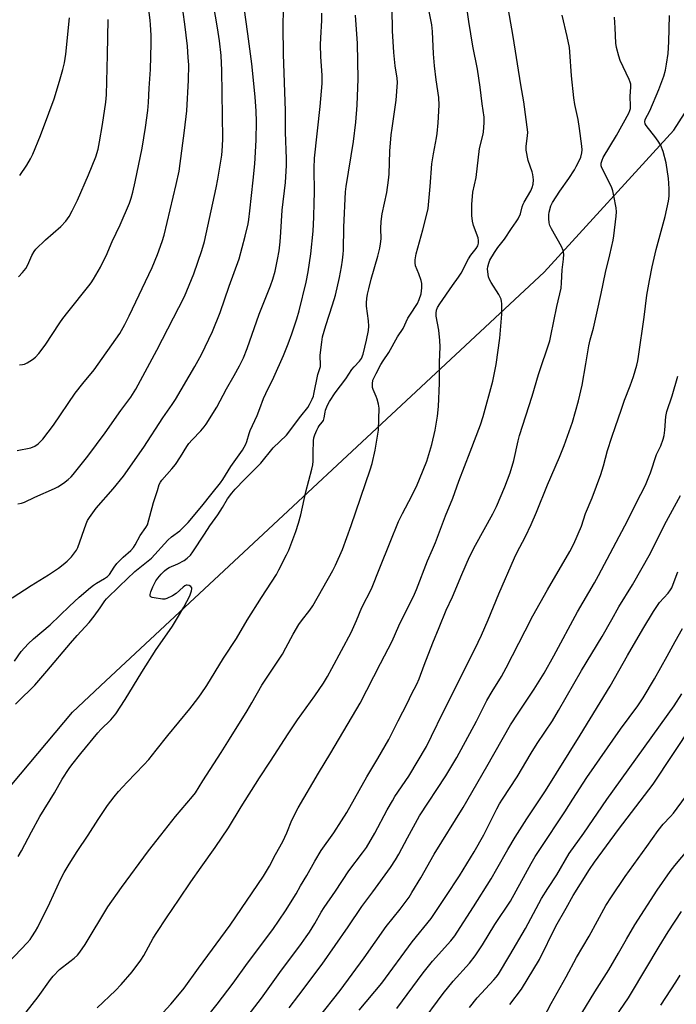
# Model space of a CAD drawing. Units: inches. Extents: x 1237772 to 1243772, y 593452 to 597452.
# Drawn here: x 1240833 to 1241089, y 595330 to 595714 of the extents above; entities that cross this region are included whole.
import ezdxf

# ---------------------------------------------------------------- set-up
doc = ezdxf.new("R2010")
doc.units = ezdxf.units.IN
doc.header["$MEASUREMENT"] = 0
doc.layers.add('NTRL-Farm Land', color=3, linetype='Continuous')
doc.layers.add('Undefined', color=1, linetype='Continuous')

msp = doc.modelspace()

# ---------------------------------------------------------------- linework, layer by layer
at = {"layer": 'NTRL-Farm Land'}
msp.add_polyline3d([(1240774.48, 595312.94, 0), (1240781.81, 595358.5, 0), (1240853.68, 595444, 0), (1240866.69, 595456.12, 0), (1241037.78, 595615.55, 0), (1241088.46, 595670.96, 0), (1241108.64, 595702.52, 0)], dxfattribs=at)
at = {"layer": 'Undefined'}
for points, elevation in [([(1240881.61, 595318.73), (1240892.07, 595330.07), (1240895.46, 595333.99), (1240897.27, 595336.32), (1240902.84, 595344.07), (1240915.3, 595360.85), (1240928.3, 595379.94), (1240930.6, 595383.91), (1240933, 595388.46), (1240935.78, 595393.46), (1240937.34, 595396.88), (1240939.33, 595401.83), (1240941.75, 595406.66), (1240949.73, 595420.1), (1240954.61, 595428.04), (1240966.06, 595447.5), (1240973.94, 595462.96), (1240978.45, 595471.58), (1240981.08, 595477.6), (1240987.22, 595490.02), (1240988, 595491.81), (1240992.34, 595503.04), (1240994.29, 595507.36), (1240995.46, 595510.19), (1240999.25, 595520.57), (1241002.18, 595527.41), (1241004.51, 595534.08), (1241008.97, 595545.46), (1241012.99, 595556.07), (1241014.07, 595559.35), (1241017.8, 595573.01), (1241019.15, 595579.58), (1241020.51, 595589.89), (1241021.26, 595599.16), (1241021.26, 595603.34), (1241021.18, 595604.22), (1241020.98, 595605.06), (1241020.58, 595606.15), (1241020.18, 595606.92), (1241017.17, 595611.51), (1241016.49, 595612.76), (1241016.16, 595613.83), (1241015.8, 595615.77), (1241015.73, 595616.88), (1241015.86, 595617.73), (1241016.25, 595619.14), (1241016.66, 595620.23), (1241018.46, 595623.26), (1241019.76, 595625.2), (1241022.31, 595628.43), (1241025.1, 595632.61), (1241026.94, 595635.19), (1241027.71, 595636.43), (1241028.55, 595638.3), (1241029.25, 595641.12), (1241029.58, 595642.14), (1241030, 595642.97), (1241031.33, 595645.06), (1241032.64, 595647.38), (1241033.19, 595648.67), (1241033.55, 595649.97), (1241033.61, 595651.68), (1241033.42, 595653.67), (1241033.11, 595654.77), (1241031.57, 595659.13), (1241030.81, 595663.25), (1241030.78, 595664.72), (1241031.38, 595668.81), (1241031.44, 595670.27), (1241029.86, 595682.08), (1241028.71, 595688.7), (1241025.75, 595707.52), (1241022.33, 595727.04)], 556), ([(1240832.06, 595545.98), (1240837.46, 595547.06), (1240838.99, 595547.7), (1240840.29, 595548.69), (1240841.28, 595549.64), (1240842.05, 595550.51), (1240846.25, 595555.86), (1240854.8, 595568.41), (1240857.76, 595572.2), (1240862.19, 595577.48), (1240872.12, 595591.62), (1240874.1, 595595.23), (1240875.78, 595598.5), (1240884.79, 595617.43), (1240886.85, 595622.51), (1240888.69, 595627.6), (1240889.44, 595630.05), (1240894.21, 595649.79), (1240895.28, 595654.97), (1240897.44, 595670.88), (1240898.29, 595678.51), (1240899.04, 595690.54), (1240899.05, 595696.52), (1240898.9, 595699.41), (1240898.57, 595703.72), (1240897.55, 595712.39), (1240896.29, 595721.79)], 538), ([(1240832.41, 595525.27), (1240833.73, 595525.45), (1240835.01, 595525.87), (1240838.94, 595527.76), (1240846.67, 595531.2), (1240847.94, 595531.88), (1240850.16, 595533.27), (1240851.94, 595534.66), (1240853.16, 595535.81), (1240853.94, 595536.66), (1240859.7, 595543.75), (1240866.43, 595552.96), (1240872.58, 595561.6), (1240876.44, 595566.78), (1240878.46, 595569.92), (1240886.6, 595585.12), (1240897.38, 595606.05), (1240901.08, 595614.95), (1240904.14, 595624.06), (1240905.17, 595627.59), (1240909.76, 595648.49), (1240910.43, 595651.85), (1240911.98, 595661.29), (1240912.24, 595664.77), (1240912.36, 595667.7), (1240911.97, 595694.33), (1240911.69, 595700.14), (1240911.03, 595705.91), (1240910.34, 595710.93), (1240908.71, 595720.01)], 540), ([(1240835.63, 595326.91), (1240840.31, 595332.94), (1240845.09, 595339.58), (1240846.18, 595340.94), (1240848.61, 595343.57), (1240852.7, 595346.65), (1240854.31, 595347.96), (1240855.64, 595349.14), (1240856.6, 595350.24), (1240858.58, 595353.23), (1240867.53, 595368), (1240872.79, 595375.56), (1240883.42, 595389.82), (1240888.18, 595395.96), (1240893.91, 595403.19), (1240900.56, 595411.04), (1240901.71, 595412.52), (1240904.61, 595417.18), (1240911.78, 595428.15), (1240915, 595433.44), (1240921.91, 595444.43), (1240923.75, 595447.52), (1240927.67, 595454.5), (1240935.66, 595466.54), (1240937.04, 595468.99), (1240939.78, 595474.33), (1240942.08, 595478.16), (1240943.08, 595479.63), (1240946.33, 595483.75), (1240947.49, 595485.42), (1240955.31, 595499.25), (1240956.42, 595501.34), (1240959.04, 595507.44), (1240962.43, 595516.71), (1240969.91, 595538.45), (1240970.63, 595541), (1240971.91, 595546.14), (1240973.16, 595553.94), (1240973.37, 595562.6), (1240973.21, 595564.05), (1240972.67, 595566.01), (1240972.27, 595567.1), (1240971.07, 595569.78), (1240970.82, 595570.61), (1240970.76, 595572.01), (1240971, 595573.4), (1240972.19, 595576.03), (1240974.13, 595579.54), (1240975.01, 595581), (1240977.22, 595584.25), (1240980.62, 595590.34), (1240982.77, 595593.63), (1240984.65, 595597.61), (1240985.33, 595598.88), (1240988.33, 595603.37), (1240989.04, 595604.95), (1240989.76, 595607.14), (1240990.08, 595609.47), (1240990.12, 595610.34), (1240990.05, 595611.21), (1240989.76, 595612.36), (1240988.92, 595614.91), (1240987.62, 595618.13), (1240987.44, 595619.24), (1240987.44, 595620.38), (1240987.92, 595622.7), (1240990.5, 595632.15), (1240992.21, 595638.78), (1240992.56, 595640.44), (1240993.38, 595649.02), (1240993.93, 595657.81), (1240994.59, 595661.76), (1240995.83, 595667.98), (1240996.11, 595669.71), (1240996.5, 595673.87), (1240996.83, 595680.71), (1240996.67, 595683.69), (1240995.7, 595690.69), (1240995.08, 595696.1), (1240994.68, 595700.84), (1240994.27, 595709.51), (1240993.97, 595712.14), (1240992.04, 595722.02)], 552), ([(1240863.34, 595328.58), (1240870.53, 595335.39), (1240872.74, 595337.65), (1240876.98, 595342.61), (1240880.39, 595347.23), (1240881.49, 595348.94), (1240885.24, 595355.79), (1240886.63, 595358.02), (1240890.36, 595363.67), (1240895.36, 595370.94), (1240899.9, 595377.76), (1240903.91, 595383.49), (1240909.45, 595391.2), (1240914.62, 595398.86), (1240919.59, 595406.96), (1240926.69, 595418.26), (1240931.05, 595424.79), (1240937.85, 595435.43), (1240941.56, 595440.99), (1240948.36, 595450.35), (1240951.64, 595455.27), (1240953.18, 595457.82), (1240954.92, 595460.91), (1240962.42, 595475.05), (1240964.63, 595479.76), (1240966.64, 595484.75), (1240970.4, 595492.01), (1240973.69, 595500.31), (1240977.77, 595510.2), (1240980.95, 595518.31), (1240982.47, 595521.41), (1240986.14, 595528.39), (1240988.25, 595532.66), (1240989.22, 595534.9), (1240991.97, 595541.81), (1240993.96, 595548.32), (1240995.3, 595554), (1240996.24, 595559.45), (1240996.58, 595563.21), (1240996.96, 595572.27), (1240997.03, 595580.48), (1240997.27, 595586.53), (1240997.15, 595588.88), (1240996.69, 595592.99), (1240995.66, 595598.49), (1240995.66, 595599.62), (1240995.81, 595600.73), (1240996.23, 595601.77), (1240997.14, 595603.24), (1241001.99, 595610.45), (1241004.39, 595613.62), (1241005.49, 595615.24), (1241008.34, 595620.84), (1241009.24, 595622.23), (1241011.34, 595624.88), (1241011.87, 595625.85), (1241012.18, 595626.88), (1241012.24, 595627.95), (1241012.06, 595629.03), (1241010.18, 595633.86), (1241009.79, 595635.46), (1241009.62, 595637.72), (1241009.59, 595642.06), (1241009.97, 595646.79), (1241011.26, 595652.58), (1241012.56, 595663.82), (1241013.83, 595668.9), (1241014.09, 595670.24), (1241014.47, 595674.03), (1241014.42, 595676.06), (1241013.62, 595681.32), (1241012.84, 595687.81), (1241011.78, 595694.85), (1241010, 595703.73), (1241008.4, 595713.35), (1241007.24, 595721.51)], 554), ([(1240828.74, 595346.25), (1240836.01, 595353.97), (1240837.12, 595355.25), (1240837.81, 595356.22), (1240839.28, 595358.46), (1240840.13, 595360.01), (1240844.79, 595369.6), (1240849.1, 595378.85), (1240850.46, 595381.41), (1240852.4, 595384.64), (1240855.56, 595389.6), (1240859.85, 595395.92), (1240863.71, 595402.07), (1240867.32, 595407.47), (1240870.01, 595410.96), (1240871.71, 595412.94), (1240875.01, 595416.59), (1240881.56, 595423.34), (1240883.47, 595425.52), (1240886.4, 595429.05), (1240890.88, 595434.88), (1240899.45, 595445.23), (1240902.57, 595449.21), (1240903.93, 595451.07), (1240906.1, 595454.39), (1240912.67, 595465.01), (1240917.68, 595472.71), (1240921.92, 595479.78), (1240927.46, 595488.65), (1240933.3, 595497.68), (1240934.3, 595499.46), (1240937.26, 595505.29), (1240938.09, 595507.19), (1240940.87, 595514.38), (1240941.97, 595517.66), (1240942.87, 595520.98), (1240944.83, 595529.9), (1240947.15, 595538.7), (1240947.47, 595540.39), (1240947.64, 595541.8), (1240947.59, 595545.17), (1240947.81, 595549.85), (1240947.97, 595550.99), (1240948.32, 595552.1), (1240949.11, 595553.99), (1240949.64, 595555.03), (1240950.03, 595555.63), (1240951.21, 595557.05), (1240951.62, 595557.73), (1240951.94, 595558.75), (1240952.3, 595560.95), (1240952.52, 595561.78), (1240953.24, 595563.66), (1240954.03, 595565.19), (1240956.25, 595568.55), (1240960.35, 595574), (1240962.7, 595577.57), (1240963.61, 595578.68), (1240965.8, 595580.87), (1240966.55, 595581.97), (1240967.13, 595583.57), (1240968.5, 595589.12), (1240969.19, 595592.82), (1240969.39, 595594.54), (1240969.24, 595596.57), (1240968.46, 595602.29), (1240968.44, 595603.67), (1240968.57, 595605.31), (1240968.86, 595607.05), (1240969.32, 595609.08), (1240970.31, 595612.83), (1240972.91, 595621.86), (1240973.66, 595624.94), (1240973.98, 595626.64), (1240974.15, 595628.64), (1240974.05, 595632.67), (1240974.16, 595635.43), (1240974.62, 595638.31), (1240976.42, 595646.63), (1240977.08, 595651.44), (1240977.27, 595653.77), (1240977.61, 595662.77), (1240978.15, 595669.13), (1240978.44, 595671.74), (1240980, 595682.71), (1240980.53, 595689.65), (1240980.42, 595691.31), (1240979.69, 595696.15), (1240979.1, 595701.28), (1240978.59, 595709.75), (1240978.43, 595718.45)], 550), ([(1240830.2, 595488.52), (1240837.6, 595493.34), (1240844.33, 595497.53), (1240848.17, 595500.11), (1240850.06, 595501.56), (1240851.62, 595502.89), (1240853.26, 595504.49), (1240854.15, 595505.57), (1240855.25, 595507.16), (1240855.76, 595508.15), (1240858.97, 595517.37), (1240859.56, 595518.69), (1240860.34, 595519.94), (1240862.89, 595523.59), (1240869.59, 595531.1), (1240873.66, 595536.03), (1240881.6, 595547.32), (1240889.02, 595558.73), (1240892.59, 595563.91), (1240893.87, 595565.89), (1240901.45, 595578.74), (1240904.02, 595583.46), (1240908.3, 595592.41), (1240911.35, 595599.88), (1240914.84, 595610.17), (1240918.74, 595620.82), (1240921.13, 595629.65), (1240922.22, 595634.42), (1240922.52, 595636.11), (1240922.97, 595639.53), (1240924.25, 595651.44), (1240924.82, 595657.84), (1240925.46, 595667.1), (1240925.56, 595674.42), (1240925.39, 595678.41), (1240924.99, 595683.95), (1240923.72, 595696.83), (1240922.19, 595708.56), (1240920.7, 595718.88)], 542), ([(1240831, 595463.82), (1240833.72, 595467.58), (1240836.43, 595470.6), (1240838.5, 595472.6), (1240845.03, 595478), (1240852.52, 595485.26), (1240856.32, 595488.74), (1240860.76, 595492.63), (1240861.89, 595493.54), (1240863.04, 595494.33), (1240866.23, 595496.05), (1240867.33, 595496.87), (1240868.08, 595497.67), (1240869.91, 595500.57), (1240870.97, 595501.95), (1240873.48, 595504.44), (1240876.41, 595506.97), (1240877.51, 595508.2), (1240878.14, 595509.17), (1240880.16, 595512.81), (1240882.36, 595515.98), (1240882.94, 595517.06), (1240885.31, 595525.7), (1240886.91, 595530.39), (1240887.59, 595532.8), (1240888, 595533.7), (1240888.6, 595534.49), (1240892.49, 595538.83), (1240893.95, 595540.56), (1240895.91, 595543.51), (1240898.3, 595547.54), (1240899.1, 595548.71), (1240900.35, 595550.16), (1240903.85, 595553.69), (1240905.09, 595555.2), (1240905.92, 595556.36), (1240909.99, 595562.88), (1240913.84, 595570.14), (1240916.77, 595575.27), (1240918.85, 595579.09), (1240920.41, 595582.17), (1240921.92, 595585.86), (1240926.52, 595599.19), (1240931.03, 595610.33), (1240931.93, 595612.81), (1240932.83, 595615.93), (1240933.79, 595620.53), (1240934.33, 595623.96), (1240934.74, 595627.49), (1240935.08, 595631.18), (1240935.52, 595639.82), (1240936.86, 595650.53), (1240937.21, 595657.21), (1240937.19, 595659.82), (1240936.87, 595670.24), (1240936.86, 595678.49), (1240936.02, 595700.66), (1240935.97, 595711.5), (1240936.12, 595718.17)], 544), ([(1240831.44, 595447.03), (1240833.54, 595449.17), (1240837.64, 595453.11), (1240838.96, 595454.49), (1240843.68, 595459.95), (1240852.85, 595470.81), (1240855.51, 595473.82), (1240860.2, 595478.88), (1240862.2, 595481.37), (1240864.56, 595484.67), (1240866.31, 595487.32), (1240867.02, 595488.2), (1240872, 595493.11), (1240878.08, 595498.76), (1240884.49, 595503.98), (1240890.95, 595511.07), (1240892.33, 595512.28), (1240895.55, 595514.71), (1240897.42, 595516.46), (1240898.82, 595517.95), (1240904.19, 595524.31), (1240908.19, 595529.41), (1240911.42, 595533.36), (1240912.36, 595534.73), (1240915.52, 595539.78), (1240920, 595546.15), (1240921.34, 595548.46), (1240921.76, 595549.51), (1240922.6, 595552.64), (1240923.04, 595553.85), (1240925.77, 595559.67), (1240926.89, 595562.43), (1240928.29, 595566.27), (1240929.11, 595568.2), (1240932.24, 595574.63), (1240936.04, 595583.1), (1240937.93, 595587.59), (1240939.38, 595591.48), (1240941.32, 595597.41), (1240942.2, 595600.52), (1240944.89, 595611.68), (1240945.72, 595615.68), (1240946.74, 595622.73), (1240947.61, 595631.56), (1240947.87, 595637.11), (1240947.98, 595642.75), (1240948.2, 595646.52), (1240948.06, 595656.22), (1240948.22, 595660.14), (1240950.4, 595680.17), (1240951.2, 595689.22), (1240951.19, 595692.33), (1240950.66, 595699.75), (1240950.55, 595704.32), (1240950.63, 595707), (1240951.06, 595713.81), (1240951.03, 595716.59)], 546), ([(1240832.49, 595387.6), (1240833.78, 595389.88), (1240837.66, 595397.3), (1240840.94, 595403.26), (1240846.68, 595412.51), (1240849.71, 595417.77), (1240852.34, 595421.94), (1240853.38, 595423.36), (1240856.9, 595427.76), (1240863.62, 595435.88), (1240864.81, 595437.18), (1240868.6, 595440.95), (1240870.64, 595443.33), (1240874.29, 595448.86), (1240880.77, 595459.48), (1240886.42, 595468.44), (1240888.79, 595471.93), (1240892.77, 595477.53), (1240894.33, 595480.06), (1240897.15, 595484.95), (1240899.5, 595489.34), (1240900.21, 595491.22), (1240900.34, 595491.99), (1240900.27, 595492.44), (1240899.84, 595492.95), (1240899.2, 595493.32), (1240898.51, 595493.51), (1240898.05, 595493.45), (1240897.6, 595493.23), (1240896.94, 595492.75), (1240894.21, 595490.29), (1240892.67, 595489.38), (1240890.53, 595488.3), (1240889.7, 595488.05), (1240888.84, 595488.03), (1240885.58, 595488.5), (1240884.77, 595488.71), (1240884.33, 595488.92), (1240884.08, 595489.21), (1240884.03, 595489.83), (1240884.33, 595490.88), (1240885.1, 595492.8), (1240885.81, 595494.41), (1240886.23, 595495.16), (1240887.05, 595496.26), (1240888.33, 595497.76), (1240889.58, 595499.04), (1240890.44, 595499.76), (1240891.4, 595500.32), (1240894.8, 595501.84), (1240897.33, 595503.11), (1240898.51, 595503.96), (1240899.78, 595505.2), (1240900.72, 595506.46), (1240905.29, 595513.37), (1240907.26, 595516.6), (1240910.42, 595520.87), (1240912.26, 595523.76), (1240914.26, 595527.14), (1240915.9, 595529.39), (1240917.18, 595530.9), (1240920.82, 595534.71), (1240927.18, 595541.12), (1240932.02, 595547.08), (1240937.29, 595551.97), (1240942.79, 595559.45), (1240945.52, 595562.85), (1240946.18, 595563.92), (1240947.26, 595566.06), (1240947.72, 595567.16), (1240947.96, 595567.99), (1240949.52, 595575.71), (1240950.46, 595578.85), (1240950.54, 595579.93), (1240950.39, 595582.42), (1240950.41, 595583.28), (1240951.02, 595588.31), (1240951.35, 595590.37), (1240952.65, 595594.79), (1240955.23, 595602.85), (1240956.33, 595606.61), (1240957.92, 595613.53), (1240958.74, 595617.74), (1240959.11, 595620.3), (1240959.37, 595622.58), (1240959.47, 595624.24), (1240959.61, 595633.22), (1240960.26, 595646.89), (1240960.55, 595649.05), (1240963.39, 595666.56), (1240964.31, 595674.18), (1240964.82, 595680.74), (1240965.23, 595691.02), (1240965, 595704.82), (1240964.19, 595715.84)], 548), ([(1240832.98, 595579.43), (1240834.14, 595579.52), (1240834.96, 595579.73), (1240835.95, 595580.23), (1240838.11, 595581.58), (1240839.24, 595582.42), (1240840.59, 595583.81), (1240843.08, 595587.15), (1240848.78, 595595.81), (1240849.95, 595597.47), (1240851.88, 595599.98), (1240860.1, 595610.23), (1240860.97, 595611.41), (1240861.91, 595612.92), (1240864.61, 595617.55), (1240865.6, 595619.45), (1240866.79, 595621.99), (1240869.19, 595627.54), (1240872.26, 595634.04), (1240875.94, 595642.57), (1240876.55, 595644.43), (1240877.21, 595646.81), (1240878.14, 595650.85), (1240880.87, 595663.97), (1240882.25, 595672.05), (1240883.14, 595678.67), (1240883.41, 595681.74), (1240883.65, 595687.35), (1240884.11, 595694.71), (1240884.44, 595704.83), (1240884.37, 595708.07), (1240884.14, 595712.16), (1240883.97, 595713.92), (1240883.33, 595718.96)], 536), ([(1240905.62, 595324.31), (1240910.13, 595330), (1240916.37, 595338.2), (1240922.02, 595345.98), (1240931.86, 595359.21), (1240936.86, 595366.47), (1240940.98, 595373.02), (1240942.75, 595376.16), (1240945.23, 595380.25), (1240948.33, 595385.85), (1240950.78, 595389.97), (1240955.66, 595396.91), (1240958.74, 595401.54), (1240960.73, 595404.84), (1240968.55, 595418.7), (1240972.93, 595425.91), (1240977.2, 595433.29), (1240980.81, 595440.56), (1240984.48, 595447.6), (1240986.06, 595450.92), (1240988.07, 595454.85), (1240988.97, 595456.91), (1240990.92, 595462.23), (1240994.37, 595470.97), (1240996.87, 595476.94), (1240999.54, 595483.69), (1241002.03, 595488.94), (1241005.69, 595497.7), (1241008.7, 595504.48), (1241011.03, 595509.03), (1241017.84, 595521.34), (1241019.2, 595524.23), (1241022.45, 595531.91), (1241024.55, 595537.3), (1241026.01, 595542.12), (1241027.67, 595549.79), (1241028.23, 595551.92), (1241033.11, 595567.21), (1241035.62, 595575.66), (1241040.02, 595588.85), (1241040.47, 595590.74), (1241042.77, 595602.14), (1241044.43, 595609.42), (1241044.65, 595611.4), (1241044.86, 595616.45), (1241045.37, 595620.73), (1241045.48, 595622.68), (1241045.44, 595623.22), (1241045.25, 595624.05), (1241044.61, 595625.64), (1241040.67, 595632.48), (1241040.03, 595633.77), (1241039.76, 595634.87), (1241039.62, 595636.58), (1241039.61, 595638), (1241039.75, 595639.06), (1241040.44, 595641.52), (1241041.04, 595642.77), (1241043.98, 595647.23), (1241047.46, 595652.16), (1241049.66, 595655.53), (1241050.37, 595656.76), (1241051.51, 595659.05), (1241052.08, 595660.49), (1241052.49, 595662.17), (1241052.63, 595663.33), (1241052.55, 595664.78), (1241051.65, 595671.7), (1241051.07, 595675.11), (1241049.86, 595681.04), (1241049.44, 595683.64), (1241048.45, 595692.19), (1241047.87, 595701.55), (1241047.69, 595703.24), (1241046.78, 595707.57), (1241044.87, 595715.84)], 558), ([(1240938.32, 595328.57), (1240942.01, 595333.52), (1240951.2, 595345.59), (1240961.32, 595360.18), (1240966.66, 595368.13), (1240970.93, 595373.78), (1240977.85, 595383.28), (1240979.84, 595386.32), (1240981.14, 595388.55), (1240984.48, 595394.89), (1240989.18, 595403.51), (1240999.39, 595419.15), (1241003.68, 595426.3), (1241011.38, 595440.38), (1241015.47, 595448.45), (1241017.49, 595451.95), (1241021.11, 595457.83), (1241023.03, 595461.24), (1241030.35, 595475.64), (1241033.46, 595481.52), (1241039.13, 595491.67), (1241047.9, 595506.57), (1241049.45, 595509.63), (1241052.37, 595516.5), (1241054, 595521.42), (1241056.52, 595527.61), (1241059.94, 595536.62), (1241060.98, 595540.01), (1241062.59, 595545.96), (1241064.22, 595551.28), (1241065.62, 595555.4), (1241067.89, 595561.7), (1241069.19, 595565.65), (1241071.4, 595571.24), (1241072.7, 595574.86), (1241073.96, 595579.34), (1241074.35, 595581.03), (1241074.62, 595582.75), (1241076.88, 595598.05), (1241077.95, 595606.61), (1241078.91, 595612.41), (1241079.93, 595617.62), (1241081.51, 595624.45), (1241085.09, 595637.33), (1241086.36, 595643.28), (1241086.62, 595645.29), (1241086.67, 595647.95), (1241086.55, 595650.34), (1241086.36, 595652.12), (1241085.4, 595658.3), (1241084.3, 595662.68), (1241083.31, 595665.05), (1241082.64, 595666.31), (1241081.45, 595667.98), (1241077.71, 595672.84), (1241077.29, 595673.53), (1241077.1, 595674.23), (1241077.3, 595675.17), (1241079.08, 595678.54), (1241082.53, 595686.83), (1241084.6, 595692.12), (1241085.22, 595694.35), (1241085.64, 595696.72), (1241086.2, 595700.85), (1241086.49, 595705.5), (1241086.7, 595715.78)], 562), ([(1240832.64, 595613.81), (1240834.24, 595615.45), (1240835.47, 595617.01), (1240836.22, 595618.4), (1240837.84, 595622.1), (1240838.72, 595623.64), (1240839.41, 595624.59), (1240843.15, 595628.15), (1240849.17, 595633.42), (1240851.05, 595635.55), (1240852.37, 595637.36), (1240853.62, 595639.55), (1240855.6, 595643.7), (1240859.99, 595653.55), (1240862.79, 595660.63), (1240863.66, 595663.64), (1240864.29, 595666.44), (1240865.39, 595673.2), (1240866.71, 595681.93), (1240866.94, 595684.77), (1240867.34, 595700.36), (1240867.58, 595714.16)], 534), ([(1240833.07, 595653.33), (1240835.89, 595657.3), (1240837.33, 595659.8), (1240838.25, 595661.59), (1240841.18, 595668.94), (1240844.47, 595677.58), (1240846.5, 595683.28), (1240848.67, 595690.12), (1240849.97, 595694.64), (1240850.59, 595697.33), (1240851.15, 595700.68), (1240852.47, 595714.77)], 532), ([(1240916.66, 595318.34), (1240927.47, 595332.3), (1240934.63, 595342.32), (1240943.12, 595353.64), (1240944.95, 595356.22), (1240946.25, 595358.13), (1240948.26, 595361.43), (1240950.75, 595365.91), (1240951.89, 595367.74), (1240956.38, 595374.15), (1240961.58, 595382.03), (1240966.95, 595389.05), (1240968.42, 595391.2), (1240971.77, 595396.68), (1240976.58, 595405.8), (1240978.56, 595409.4), (1240979.56, 595410.97), (1240985.01, 595418.93), (1240991.83, 595430.51), (1240993.91, 595434.57), (1240998.41, 595443.98), (1241001.42, 595449.81), (1241005.17, 595457.43), (1241010.81, 595468.58), (1241013.31, 595473.95), (1241016.02, 595480.01), (1241020.08, 595490.07), (1241026.28, 595504.15), (1241027.17, 595506.04), (1241030.56, 595512.43), (1241032.71, 595517.09), (1241034.81, 595521.95), (1241039.1, 595532.66), (1241043.8, 595543.37), (1241045.6, 595547.93), (1241048.83, 595557.06), (1241051.27, 595565.36), (1241052.7, 595571.47), (1241054.13, 595579.82), (1241055.21, 595586.8), (1241055.79, 595589.21), (1241057.04, 595593.79), (1241058.39, 595599.55), (1241060.1, 595607.3), (1241061.8, 595615.53), (1241063.51, 595622.36), (1241064.72, 595628.03), (1241065.02, 595629.77), (1241065.97, 595637.5), (1241066.04, 595639.2), (1241065.94, 595640.75), (1241065.06, 595645.34), (1241064.6, 595647.35), (1241064.19, 595648.47), (1241063.06, 595650.91), (1241060.33, 595656.3), (1241060.1, 595657.07), (1241060.12, 595658.08), (1241060.44, 595659.35), (1241060.92, 595660.36), (1241066.07, 595668.88), (1241070.82, 595677.63), (1241071.27, 595678.62), (1241071.5, 595679.45), (1241071.58, 595680.3), (1241071.38, 595684.33), (1241071.69, 595687.79), (1241071.68, 595688.89), (1241071.45, 595689.71), (1241071, 595690.78), (1241067.53, 595698.16), (1241067.01, 595699.82), (1241066.1, 595703.19), (1241065.81, 595704.89), (1241065.55, 595710.93), (1241065.25, 595715.03)], 560), ([(1240949.79, 595324.67), (1240958.23, 595335.41), (1240967.56, 595348.05), (1240976.19, 595360.26), (1240981.59, 595367.08), (1240985.07, 595371.81), (1240986.21, 595373.52), (1240989.73, 595379.32), (1240994.95, 595388.49), (1241006.27, 595406.75), (1241015.49, 595422.77), (1241024.74, 595439.04), (1241027.66, 595443.59), (1241033.99, 595452.86), (1241037.85, 595459.12), (1241041.66, 595465.86), (1241050.82, 595483.09), (1241057.47, 595494.4), (1241059.03, 595497.2), (1241070.47, 595518.81), (1241073.77, 595525.53), (1241077.36, 595532.5), (1241078.74, 595535.7), (1241079.36, 595537.33), (1241081.73, 595544.49), (1241083.36, 595547.85), (1241084.33, 595550.48), (1241084.65, 595551.89), (1241084.96, 595553.91), (1241085.37, 595559.32), (1241085.75, 595561.27), (1241087.84, 595567.36), (1241090.06, 595575.01)], 564), ([(1240965.56, 595327.64), (1240974.46, 595338.23), (1240986.27, 595354.28), (1240993.66, 595363.49), (1240999.44, 595372.03), (1241004.75, 595380.1), (1241010.44, 595389.43), (1241014.22, 595396.1), (1241019.31, 595406.17), (1241020.4, 595408.13), (1241021.57, 595410.03), (1241027.28, 595418.75), (1241032.73, 595427.89), (1241035.14, 595431.76), (1241041.11, 595440.61), (1241043.48, 595444.63), (1241052.36, 595460.23), (1241060.41, 595473.5), (1241064.23, 595480.07), (1241067, 595485.01), (1241072.31, 595493.6), (1241076.15, 595500.23), (1241078.84, 595505.12), (1241085.62, 595518.39), (1241091.05, 595528.53)], 566), ([(1240980.31, 595328.34), (1240990.56, 595342.28), (1240994.23, 595346.81), (1241001.42, 595354.77), (1241002.89, 595356.63), (1241003.92, 595358.08), (1241010.3, 595367.98), (1241017.1, 595378.92), (1241019.41, 595382.84), (1241023.66, 595390.36), (1241026.48, 595395.13), (1241031.1, 595402.31), (1241038.38, 595413.23), (1241051.89, 595434.9), (1241063.59, 595454.12), (1241070.32, 595466), (1241076.36, 595476.36), (1241080.46, 595483.24), (1241082.84, 595486.66), (1241086.21, 595490.4), (1241087.15, 595491.6), (1241087.69, 595492.49), (1241088.24, 595493.82), (1241089.99, 595498.72)], 568), ([(1240989.21, 595321.73), (1240998.4, 595334.17), (1241002.34, 595338.99), (1241008.74, 595345.97), (1241010.9, 595348.84), (1241013.74, 595353.17), (1241018.62, 595361.11), (1241024.73, 595370.23), (1241032.77, 595384.94), (1241034.36, 595387.62), (1241036.38, 595390.8), (1241045.85, 595404.99), (1241049.01, 595409.96), (1241054.54, 595418.39), (1241067.67, 595437.27), (1241074.36, 595446.43), (1241076.43, 595449.47), (1241080.89, 595456.96), (1241085.82, 595465.75), (1241088.94, 595471.52), (1241091.88, 595476.61)], 570), ([(1241008.67, 595328.73), (1241011.67, 595332.45), (1241018.17, 595339.47), (1241019.08, 595340.55), (1241019.94, 595341.75), (1241024.48, 595349.16), (1241030.52, 595359.57), (1241036.82, 595371.2), (1241039.2, 595375.13), (1241042.74, 595380.47), (1241047.54, 595388.84), (1241053.28, 595396.76), (1241062.23, 595409.91), (1241088.58, 595446.37), (1241091.55, 595451.07)], 572), ([(1241024.48, 595329.87), (1241029.01, 595335.89), (1241035.98, 595347.49), (1241042.44, 595360.46), (1241046.48, 595367.42), (1241049.19, 595372.41), (1241055.58, 595382.59), (1241057.54, 595385.41), (1241066.79, 595398.11), (1241080.35, 595415.79), (1241095.7, 595439.05)], 574), ([(1241037.74, 595324.78), (1241040.57, 595330.31), (1241046.45, 595340.68), (1241050.45, 595348.23), (1241055.37, 595356.6), (1241061.96, 595368.45), (1241064.12, 595371.92), (1241069.47, 595379.8), (1241077.97, 595391.54), (1241082.35, 595397.83), (1241084.33, 595400.27), (1241087.17, 595403.2), (1241088.3, 595404.53), (1241100.97, 595421.74)], 576), ([(1241052.5, 595326.49), (1241057.64, 595334.88), (1241063.09, 595343.47), (1241066.87, 595349.92), (1241069.92, 595355.38), (1241073.22, 595360.96), (1241081.89, 595374.44), (1241087.08, 595381.74), (1241088.86, 595384.06), (1241101.15, 595398.83)], 578), ([(1241065.66, 595325.11), (1241070.7, 595332.53), (1241071.94, 595334.46), (1241082.69, 595352.56), (1241086.28, 595358.27), (1241091.45, 595366.12)], 580), ([(1241083.31, 595329.62), (1241089.18, 595338.56), (1241090.86, 595341.29)], 582)]:
    msp.add_lwpolyline(points, dxfattribs=dict(at, elevation=elevation))

doc.saveas('drawing.dxf')
